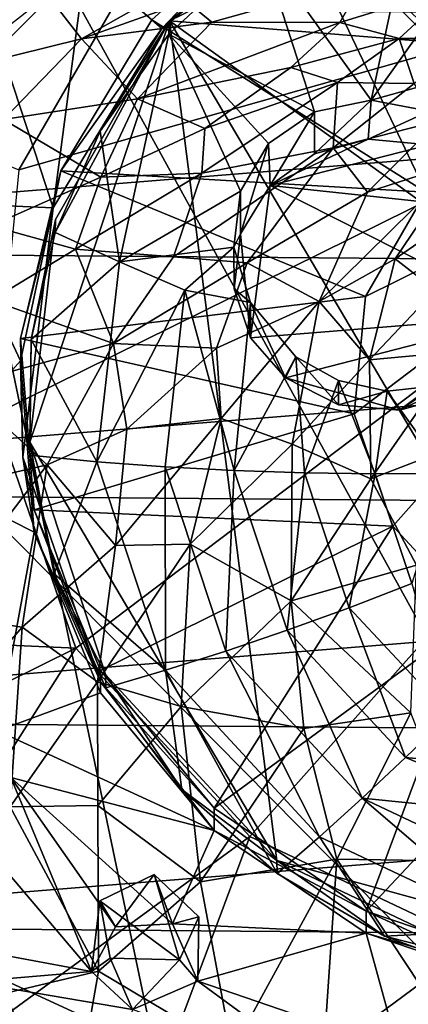
# Model space of a CAD drawing. Units: inches. Extents: x -5.6 to 11.4, y -8.9 to 3.2.
# Drawn here: x 8.1 to 8.7, y -7.7 to -6.3 of the extents above; entities that cross this region are included whole.
import ezdxf

# ---------------------------------------------------------------- set-up
doc = ezdxf.new("R2010")
doc.units = ezdxf.units.IN
doc.layers.get('0').update_dxf_attribs({"true_color": 0xc2ced6})

msp = doc.modelspace()

# ---------------------------------------------------------------- linework, layer by layer
for points in [[(7.2275, -6.1343), (7.6805, -5.3449), (9.2344, -8.1675), (7.2275, -6.1343)], [(10.1679, -7.8372), (9.2344, -8.1675), (7.6805, -5.3449), (10.1679, -7.8372)], [(8.4688, -8.4654), (7.356, -5.9662), (7.8373, -5.4444), (8.4688, -8.4654)], [(7.8373, -5.4444), (10.8895, -6.3112), (8.4688, -8.4654), (7.8373, -5.4444)], [(8.3382, -6.336), (8.9677, -6.0286), (8.618, -6.123), (8.3382, -6.336)], [(8.9677, -6.0286), (8.3382, -6.336), (9.8357, -6.457), (8.9677, -6.0286)], [(9.6397, -6.112), (8.1325, -6.54), (8.0996, -6.8745), (9.6397, -6.112)], [(9.6397, -6.112), (8.0996, -6.8745), (8.2104, -7.195), (9.6397, -6.112)], [(9.6397, -6.112), (8.3042, -6.2424), (8.1325, -6.54), (9.6397, -6.112)], [(9.6397, -6.112), (8.2104, -7.195), (8.4481, -7.4527), (9.6397, -6.112)], [(9.6397, -6.112), (8.4481, -7.4527), (8.7765, -7.6083), (9.6397, -6.112)], [(8.4976, -6.1989), (8.607, -6.1199), (8.328, -6.3465), (8.4976, -6.1989)], [(8.607, -6.1199), (8.4976, -6.1684), (8.328, -6.3465), (8.607, -6.1199)], [(8.618, -6.123), (8.464, -6.2355), (8.3382, -6.336), (8.618, -6.123)], [(7.2275, -6.1343), (9.2344, -8.1675), (7.4409, -7.3392), (7.2275, -6.1343)], [(8.689, -6.5705), (8.3142, -6.3347), (8.4976, -6.1684), (8.689, -6.5705)], [(8.4976, -6.1684), (8.3142, -6.3347), (8.328, -6.3465), (8.4976, -6.1684)], [(8.4976, -6.1684), (8.8254, -6.4671), (8.689, -6.5705), (8.4976, -6.1684)], [(7.264, -6.181), (8.1325, -6.54), (8.3042, -6.2424), (7.264, -6.181)], [(8.4976, -6.1989), (8.328, -6.3465), (8.2236, -6.2557), (8.4976, -6.1989)], [(8.3377, -6.354), (8.464, -6.2355), (8.5365, -6.4604), (8.3377, -6.354)], [(8.3382, -6.336), (8.464, -6.2355), (8.3377, -6.354), (8.3382, -6.336)], [(8.464, -6.2355), (8.6601, -6.23), (8.614, -6.4448), (8.464, -6.2355)], [(8.614, -6.4448), (8.5365, -6.4604), (8.464, -6.2355), (8.614, -6.4448)], [(8.6601, -6.23), (8.7038, -6.3188), (8.614, -6.4448), (8.6601, -6.23)], [(8.1795, -6.592), (8.1074, -6.3719), (8.2236, -6.2557), (8.1795, -6.592)], [(8.1074, -6.3719), (8.1139, -6.2862), (8.2236, -6.2557), (8.1074, -6.3719)], [(8.2236, -6.2557), (8.328, -6.3465), (8.1795, -6.592), (8.2236, -6.2557)], [(8.1721, -6.3008), (8.218, -6.3604), (8.3777, -6.2703), (8.1721, -6.3008)], [(8.3777, -6.2703), (8.218, -6.3604), (8.3618, -6.3097), (8.3777, -6.2703)], [(8.6047, -6.2796), (8.3618, -6.3097), (8.3965, -6.3376), (8.6047, -6.2796)], [(8.6047, -6.2796), (8.3965, -6.3376), (8.5712, -6.3381), (8.6047, -6.2796)], [(8.729, -6.2892), (8.6047, -6.2796), (8.5712, -6.3381), (8.729, -6.2892)], [(8.5712, -6.3381), (8.6526, -6.3602), (8.729, -6.2892), (8.5712, -6.3381)], [(8.7468, -6.3601), (8.729, -6.2892), (8.6526, -6.3602), (8.7468, -6.3601)], [(8.218, -6.3604), (8.1721, -6.3008), (8.0388, -6.4047), (8.218, -6.3604)], [(10.9345, -6.343), (7.1567, -6.3117), (7.1533, -6.649), (10.9345, -6.343)], [(8.3965, -6.3376), (8.3618, -6.3097), (8.218, -6.3604), (8.3965, -6.3376)], [(8.7038, -6.3188), (8.7483, -6.407), (8.614, -6.4448), (8.7038, -6.3188)], [(8.1899, -6.5411), (8.3142, -6.3347), (8.689, -6.5705), (8.1899, -6.5411)], [(8.1899, -6.5411), (8.328, -6.3465), (8.3142, -6.3347), (8.1899, -6.5411)], [(7.1533, -6.649), (10.9311, -6.6802), (10.9345, -6.343), (7.1533, -6.649)], [(8.3382, -6.336), (8.1472, -6.9127), (8.485, -7.4854), (8.3382, -6.336)], [(8.3382, -6.336), (8.1823, -6.6078), (8.1472, -6.9127), (8.3382, -6.336)], [(8.1899, -6.5411), (8.1795, -6.592), (8.328, -6.3465), (8.1899, -6.5411)], [(8.3382, -6.336), (8.2435, -6.4872), (8.182, -6.6259), (8.3382, -6.336)], [(8.182, -6.6259), (8.1823, -6.6078), (8.3382, -6.336), (8.182, -6.6259)], [(8.218, -6.3604), (8.2945, -6.4428), (8.3965, -6.3376), (8.218, -6.3604)], [(8.3382, -6.336), (8.3377, -6.354), (8.2435, -6.4872), (8.3382, -6.336)], [(8.3965, -6.3376), (8.2945, -6.4428), (8.5712, -6.3381), (8.3965, -6.3376)], [(8.5712, -6.3381), (8.2945, -6.4428), (8.5044, -6.3998), (8.5712, -6.3381)], [(8.3382, -6.336), (8.485, -7.4854), (9.119, -7.6592), (8.3382, -6.336)], [(8.3382, -6.336), (9.7484, -7.3518), (9.8357, -6.457), (8.3382, -6.336)], [(8.3382, -6.336), (9.119, -7.6592), (9.7484, -7.3518), (8.3382, -6.336)], [(8.6526, -6.3602), (8.5712, -6.3381), (8.5044, -6.3998), (8.6526, -6.3602)], [(8.0388, -6.4047), (8.1114, -6.4711), (8.218, -6.3604), (8.0388, -6.4047)], [(8.2945, -6.4428), (8.218, -6.3604), (8.1114, -6.4711), (8.2945, -6.4428)], [(8.2435, -6.4872), (8.3377, -6.354), (8.2699, -6.6658), (8.2435, -6.4872)], [(8.4353, -6.569), (8.2699, -6.6658), (8.3377, -6.354), (8.4353, -6.569)], [(8.5365, -6.4604), (8.4739, -6.504), (8.3377, -6.354), (8.5365, -6.4604)], [(8.4353, -6.569), (8.3377, -6.354), (8.4739, -6.504), (8.4353, -6.569)], [(8.5044, -6.3998), (8.5683, -6.4205), (8.6526, -6.3602), (8.5044, -6.3998)], [(8.6526, -6.3602), (8.5683, -6.4205), (8.673, -6.4216), (8.6526, -6.3602)], [(8.7468, -6.3601), (8.6526, -6.3602), (8.673, -6.4216), (8.7468, -6.3601)], [(8.1795, -6.592), (8.0332, -6.5858), (8.1074, -6.3719), (8.1795, -6.592)], [(8.5044, -6.3998), (8.2945, -6.4428), (8.3865, -6.4832), (8.5044, -6.3998)], [(8.5044, -6.3998), (8.3865, -6.4832), (8.5683, -6.4205), (8.5044, -6.3998)], [(8.7483, -6.407), (8.6934, -6.4595), (8.614, -6.4448), (8.7483, -6.407)], [(8.5683, -6.4205), (8.3865, -6.4832), (8.3825, -6.5445), (8.5683, -6.4205)], [(8.3825, -6.5445), (8.5624, -6.51), (8.5683, -6.4205), (8.3825, -6.5445)], [(8.673, -6.4216), (8.5683, -6.4205), (8.5624, -6.51), (8.673, -6.4216)], [(8.7068, -6.4727), (8.673, -6.4216), (8.5624, -6.51), (8.7068, -6.4727)], [(8.1114, -6.4711), (8.2445, -6.5499), (8.2945, -6.4428), (8.1114, -6.4711)], [(8.3865, -6.4832), (8.2945, -6.4428), (8.2445, -6.5499), (8.3865, -6.4832)], [(9.1722, -6.4333), (8.5908, -6.8738), (8.6066, -6.7133), (9.1722, -6.4333)], [(9.1722, -6.4333), (8.644, -7.0276), (8.5908, -6.8738), (9.1722, -6.4333)], [(9.1722, -6.4333), (8.6066, -6.7133), (8.689, -6.5705), (9.1722, -6.4333)], [(9.1722, -6.4333), (8.758, -7.1512), (8.644, -7.0276), (9.1722, -6.4333)], [(8.614, -6.4448), (8.6103, -6.4981), (8.5365, -6.5182), (8.614, -6.4448)], [(8.614, -6.4448), (8.5365, -6.5182), (8.5365, -6.4604), (8.614, -6.4448)], [(8.6934, -6.4595), (8.6103, -6.4981), (8.614, -6.4448), (8.6934, -6.4595)], [(8.5365, -6.4604), (8.476, -6.5616), (8.4739, -6.504), (8.5365, -6.4604)], [(8.5365, -6.5182), (8.476, -6.5616), (8.5365, -6.4604), (8.5365, -6.5182)], [(8.6934, -6.4595), (8.6934, -6.5058), (8.6103, -6.4981), (8.6934, -6.4595)], [(8.1114, -6.4711), (8.094, -6.6166), (8.2445, -6.5499), (8.1114, -6.4711)], [(8.2445, -6.5499), (8.3825, -6.5445), (8.3865, -6.4832), (8.2445, -6.5499)], [(8.5624, -6.51), (8.6092, -6.5707), (8.7068, -6.4727), (8.5624, -6.51)], [(8.7068, -6.4727), (8.6092, -6.5707), (8.7362, -6.5295), (8.7068, -6.4727)], [(8.2435, -6.4872), (8.2699, -6.6658), (8.182, -6.6259), (8.2435, -6.4872)], [(8.5624, -6.51), (8.3825, -6.5445), (8.3437, -6.6592), (8.5624, -6.51)], [(8.3437, -6.6592), (8.4447, -6.6674), (8.5624, -6.51), (8.3437, -6.6592)], [(8.476, -6.5616), (8.4353, -6.6276), (8.4739, -6.504), (8.476, -6.5616)], [(8.4353, -6.569), (8.4739, -6.504), (8.4353, -6.6276), (8.4353, -6.569)], [(8.5624, -6.51), (8.4447, -6.6674), (8.6092, -6.5707), (8.5624, -6.51)], [(8.476, -6.5616), (8.5365, -6.5182), (8.6103, -6.4981), (8.476, -6.5616)], [(8.476, -6.5616), (8.6103, -6.4981), (8.6934, -6.5058), (8.476, -6.5616)], [(8.476, -6.5616), (8.6934, -6.5058), (8.814, -6.5975), (8.476, -6.5616)], [(8.7362, -6.5295), (8.5429, -6.72), (8.6471, -6.6619), (8.7362, -6.5295)], [(8.6092, -6.5707), (8.5429, -6.72), (8.7362, -6.5295), (8.6092, -6.5707)], [(8.7362, -6.5295), (8.6471, -6.6619), (8.758, -6.5853), (8.7362, -6.5295)], [(8.2445, -6.5499), (8.094, -6.6166), (8.21, -6.6487), (8.2445, -6.5499)], [(8.1795, -6.592), (8.1899, -6.5411), (8.1348, -6.7708), (8.1795, -6.592)], [(8.1348, -6.7708), (8.1899, -6.5411), (8.6066, -6.7133), (8.1348, -6.7708)], [(8.689, -6.5705), (8.6066, -6.7133), (8.1899, -6.5411), (8.689, -6.5705)], [(8.3825, -6.5445), (8.2445, -6.5499), (8.21, -6.6487), (8.3825, -6.5445)], [(8.21, -6.6487), (8.3437, -6.6592), (8.3825, -6.5445), (8.21, -6.6487)], [(8.4353, -6.6276), (8.476, -6.5616), (8.4491, -6.7698), (8.4353, -6.6276)], [(8.476, -6.5616), (8.8278, -6.7396), (8.4491, -6.7698), (8.476, -6.5616)], [(8.8278, -6.7396), (8.476, -6.5616), (8.814, -6.5975), (8.8278, -6.7396)], [(8.4266, -6.6458), (8.2699, -6.6658), (8.4353, -6.569), (8.4266, -6.6458)], [(8.4266, -6.6458), (8.4353, -6.569), (8.4353, -6.6276), (8.4266, -6.6458)], [(8.6092, -6.5707), (8.4447, -6.6674), (8.5429, -6.72), (8.6092, -6.5707)], [(7.9967, -6.9568), (8.0332, -6.5858), (8.1348, -6.8013), (7.9967, -6.9568)], [(8.1348, -6.8013), (8.0332, -6.5858), (8.1795, -6.592), (8.1348, -6.8013)], [(8.758, -6.5853), (8.6471, -6.6619), (8.7021, -6.7048), (8.758, -6.5853)], [(8.1377, -6.9333), (8.1348, -6.8013), (8.1795, -6.592), (8.1377, -6.9333)], [(8.1795, -6.592), (8.1348, -6.7708), (8.1377, -6.9333), (8.1795, -6.592)], [(8.094, -6.6166), (8.0946, -6.7183), (8.21, -6.6487), (8.094, -6.6166)], [(8.1493, -6.7724), (8.1472, -6.9127), (8.1823, -6.6078), (8.1493, -6.7724)], [(8.1823, -6.6078), (8.182, -6.6259), (8.1493, -6.7724), (8.1823, -6.6078)], [(8.182, -6.6259), (8.2699, -6.6658), (8.1493, -6.7724), (8.182, -6.6259)], [(8.4353, -6.6276), (8.4269, -6.7028), (8.4266, -6.6458), (8.4353, -6.6276)], [(8.4353, -6.6276), (8.4491, -6.7698), (8.4269, -6.7028), (8.4353, -6.6276)], [(10.9311, -6.6802), (7.1533, -6.649), (7.2226, -6.9803), (10.9311, -6.6802)], [(8.21, -6.6487), (8.0946, -6.7183), (8.262, -6.7775), (8.21, -6.6487)], [(8.21, -6.6487), (8.262, -6.7775), (8.3437, -6.6592), (8.21, -6.6487)], [(8.2699, -6.6658), (8.4266, -6.6458), (8.3593, -6.7045), (8.2699, -6.6658)], [(8.4266, -6.6458), (8.4491, -6.7215), (8.3593, -6.7045), (8.4266, -6.6458)], [(8.4266, -6.6458), (8.4269, -6.7028), (8.4491, -6.7215), (8.4266, -6.6458)], [(8.1493, -6.7724), (8.2699, -6.6658), (8.239, -6.9396), (8.1493, -6.7724)], [(8.239, -6.9396), (8.2699, -6.6658), (8.3593, -6.7045), (8.239, -6.9396)], [(8.4447, -6.6674), (8.3437, -6.6592), (8.262, -6.7775), (8.4447, -6.6674)], [(8.262, -6.7775), (8.4025, -6.7839), (8.4447, -6.6674), (8.262, -6.7775)], [(8.4447, -6.6674), (8.4025, -6.7839), (8.5429, -6.72), (8.4447, -6.6674)], [(8.6471, -6.6619), (8.5429, -6.72), (8.612, -6.8), (8.6471, -6.6619)], [(8.612, -6.8), (8.7021, -6.7048), (8.6471, -6.6619), (8.612, -6.8)], [(10.9311, -6.6802), (7.2226, -6.9803), (10.8552, -7.0103), (10.9311, -6.6802)], [(8.3593, -6.7045), (8.3323, -6.9466), (8.239, -6.9396), (8.3593, -6.7045)], [(8.427, -6.9517), (8.3323, -6.9466), (8.3593, -6.7045), (8.427, -6.9517)], [(8.3593, -6.7045), (8.4491, -6.7215), (8.427, -6.9517), (8.3593, -6.7045)], [(8.4269, -6.7028), (8.4491, -6.7698), (8.4491, -6.7215), (8.4269, -6.7028)], [(8.7021, -6.7048), (8.612, -6.8), (8.735, -6.7888), (8.7021, -6.7048)], [(8.262, -6.7775), (8.0946, -6.7183), (8.0525, -6.8346), (8.262, -6.7775)], [(8.6066, -6.7133), (8.5908, -6.8738), (8.1348, -6.7708), (8.6066, -6.7133)], [(8.5429, -6.72), (8.4025, -6.7839), (8.409, -6.8805), (8.5429, -6.72)], [(8.409, -6.8805), (8.5061, -6.9154), (8.5429, -6.72), (8.409, -6.8805)], [(8.427, -6.9517), (8.4491, -6.7215), (8.5113, -6.7958), (8.427, -6.9517)], [(8.4491, -6.7698), (8.4969, -6.8246), (8.4491, -6.7215), (8.4491, -6.7698)], [(8.4969, -6.8246), (8.5113, -6.7958), (8.4491, -6.7215), (8.4969, -6.8246)], [(8.5429, -6.72), (8.5061, -6.9154), (8.612, -6.8), (8.5429, -6.72)], [(8.4491, -6.7698), (8.8278, -6.7396), (8.4969, -6.8246), (8.4491, -6.7698)], [(8.4969, -6.8246), (8.8278, -6.7396), (8.6528, -6.8691), (8.4969, -6.8246)], [(8.6528, -6.8691), (8.8278, -6.7396), (8.7871, -6.8057), (8.6528, -6.8691)], [(8.0525, -6.8346), (8.171, -6.9438), (8.262, -6.7775), (8.0525, -6.8346)], [(8.1534, -7.0053), (8.1377, -6.9333), (8.1348, -6.7708), (8.1534, -7.0053)], [(8.5908, -6.8738), (8.1534, -7.0053), (8.1348, -6.7708), (8.5908, -6.8738)], [(8.239, -6.9396), (8.1472, -6.9308), (8.1493, -6.7724), (8.239, -6.9396)], [(8.1472, -6.9127), (8.1493, -6.7724), (8.1472, -6.9308), (8.1472, -6.9127)], [(8.262, -6.7775), (8.171, -6.9438), (8.2799, -6.8951), (8.262, -6.7775)], [(8.4025, -6.7839), (8.262, -6.7775), (8.2799, -6.8951), (8.4025, -6.7839)], [(8.2799, -6.8951), (8.409, -6.8805), (8.4025, -6.7839), (8.2799, -6.8951)], [(8.735, -6.7888), (8.612, -6.8), (8.6137, -6.9629), (8.735, -6.7888)], [(8.6137, -6.9629), (8.7403, -6.914), (8.735, -6.7888), (8.6137, -6.9629)], [(8.1534, -7.0358), (7.9967, -6.9568), (8.1348, -6.8013), (8.1534, -7.0358)], [(8.1534, -7.0358), (8.1348, -6.8013), (8.1377, -6.9333), (8.1534, -7.0358)], [(8.5113, -6.7958), (8.5228, -6.9549), (8.427, -6.9517), (8.5113, -6.7958)], [(8.5697, -6.8615), (8.5113, -6.7958), (8.4969, -6.8246), (8.5697, -6.8615)], [(8.612, -6.8), (8.5061, -6.9154), (8.6137, -6.9629), (8.612, -6.8)], [(8.5113, -6.7958), (8.5697, -6.8615), (8.5697, -6.8285), (8.5113, -6.7958)], [(8.5697, -6.8285), (8.5228, -6.9549), (8.5113, -6.7958), (8.5697, -6.8285)], [(8.7871, -6.8057), (8.7266, -6.849), (8.6528, -6.8691), (8.7871, -6.8057)], [(8.5697, -6.8615), (8.4969, -6.8246), (8.6528, -6.8691), (8.5697, -6.8615)], [(8.6195, -6.9563), (8.5228, -6.9549), (8.5697, -6.8285), (8.6195, -6.9563)], [(8.5697, -6.8285), (8.5697, -6.8615), (8.6361, -6.8428), (8.5697, -6.8285)], [(8.5697, -6.8285), (8.6361, -6.8428), (8.6195, -6.9563), (8.5697, -6.8285)], [(8.0525, -6.8346), (8.0344, -6.9755), (8.171, -6.9438), (8.0525, -6.8346)], [(8.6361, -6.8428), (8.5697, -6.8615), (8.6528, -6.8691), (8.6361, -6.8428)], [(8.6361, -6.8428), (8.7169, -6.9558), (8.6195, -6.9563), (8.6361, -6.8428)], [(8.6361, -6.8428), (8.6528, -6.8691), (8.7025, -6.8357), (8.6361, -6.8428)], [(8.7169, -6.9558), (8.6361, -6.8428), (8.7025, -6.8357), (8.7169, -6.9558)], [(8.7266, -6.849), (8.7025, -6.8357), (8.6528, -6.8691), (8.7266, -6.849)], [(8.2104, -7.195), (8.0996, -6.8745), (7.1878, -7.1486), (8.2104, -7.195)], [(8.1534, -7.0053), (8.5908, -6.8738), (8.644, -7.0276), (8.1534, -7.0053)], [(8.409, -6.8805), (8.2799, -6.8951), (8.2644, -7.0542), (8.409, -6.8805)], [(8.2644, -7.0542), (8.3667, -7.0523), (8.409, -6.8805), (8.2644, -7.0542)], [(8.409, -6.8805), (8.3667, -7.0523), (8.5061, -6.9154), (8.409, -6.8805)], [(8.2799, -6.8951), (8.171, -6.9438), (8.2644, -7.0542), (8.2799, -6.8951)], [(8.485, -7.4854), (8.1472, -6.9127), (8.2509, -7.2309), (8.485, -7.4854)], [(8.1472, -6.9127), (8.1472, -6.9308), (8.1808, -7.093), (8.1472, -6.9127)], [(8.1472, -6.9127), (8.1808, -7.093), (8.2509, -7.2309), (8.1472, -6.9127)], [(8.7403, -6.914), (8.6137, -6.9629), (8.6761, -7.081), (8.7403, -6.914)], [(8.5061, -6.9154), (8.3667, -7.0523), (8.5046, -7.1301), (8.5061, -6.9154)], [(8.5046, -7.1301), (8.6137, -6.9629), (8.5061, -6.9154), (8.5046, -7.1301)], [(8.1534, -7.0358), (8.1377, -6.9333), (8.2441, -7.2409), (8.1534, -7.0358)], [(8.1377, -6.9333), (8.1534, -7.0053), (8.2441, -7.2409), (8.1377, -6.9333)], [(8.239, -6.9396), (8.1808, -7.093), (8.1472, -6.9308), (8.239, -6.9396)], [(8.3327, -7.2251), (8.1808, -7.093), (8.239, -6.9396), (8.3327, -7.2251)], [(8.3327, -7.2251), (8.239, -6.9396), (8.3323, -6.9466), (8.3327, -7.2251)], [(8.171, -6.9438), (8.0344, -6.9755), (8.0172, -7.1476), (8.171, -6.9438)], [(8.0172, -7.1476), (8.1369, -7.1662), (8.171, -6.9438), (8.0172, -7.1476)], [(8.171, -6.9438), (8.1369, -7.1662), (8.2644, -7.0542), (8.171, -6.9438)], [(8.3323, -6.9466), (8.4155, -7.1988), (8.3327, -7.2251), (8.3323, -6.9466)], [(8.4155, -7.1988), (8.3323, -6.9466), (8.427, -6.9517), (8.4155, -7.1988)], [(8.427, -6.9517), (8.4994, -7.1703), (8.4155, -7.1988), (8.427, -6.9517)], [(8.4994, -7.1703), (8.427, -6.9517), (8.5228, -6.9549), (8.4994, -7.1703)], [(8.5228, -6.9549), (8.5843, -7.1395), (8.4994, -7.1703), (8.5228, -6.9549)], [(8.5843, -7.1395), (8.5228, -6.9549), (8.6195, -6.9563), (8.5843, -7.1395)], [(8.1534, -7.0358), (8.1033, -7.3079), (7.9967, -6.9568), (8.1534, -7.0358)], [(8.6137, -6.9629), (8.5046, -7.1301), (8.6761, -7.081), (8.6137, -6.9629)], [(8.6195, -6.9563), (8.67, -7.1065), (8.5843, -7.1395), (8.6195, -6.9563)], [(8.67, -7.1065), (8.6195, -6.9563), (8.7169, -6.9558), (8.67, -7.1065)], [(10.8552, -7.0103), (7.2226, -6.9803), (7.3618, -7.293), (10.8552, -7.0103)], [(8.644, -7.0276), (8.2441, -7.2256), (8.1534, -7.0053), (8.644, -7.0276)], [(8.1534, -7.0053), (8.2441, -7.2256), (8.2441, -7.2409), (8.1534, -7.0053)], [(10.7097, -7.3207), (10.8552, -7.0103), (7.3618, -7.293), (10.7097, -7.3207)], [(8.1534, -7.0358), (8.2441, -7.2561), (8.1033, -7.3079), (8.1534, -7.0358)], [(8.1534, -7.0358), (8.2441, -7.2409), (8.2441, -7.2561), (8.1534, -7.0358)], [(8.3996, -7.4138), (8.2441, -7.2256), (8.644, -7.0276), (8.3996, -7.4138)], [(8.644, -7.0276), (8.758, -7.1512), (8.3996, -7.4138), (8.644, -7.0276)], [(8.2644, -7.0542), (8.1369, -7.1662), (8.24, -7.2407), (8.2644, -7.0542)], [(8.3667, -7.0523), (8.2644, -7.0542), (8.24, -7.2407), (8.3667, -7.0523)], [(8.24, -7.2407), (8.3543, -7.2746), (8.3667, -7.0523), (8.24, -7.2407)], [(8.3667, -7.0523), (8.3543, -7.2746), (8.5046, -7.1301), (8.3667, -7.0523)], [(8.6686, -7.2834), (8.6761, -7.081), (8.5046, -7.1301), (8.6686, -7.2834)], [(8.2513, -7.2489), (8.1808, -7.093), (8.3327, -7.2251), (8.2513, -7.2489)], [(8.2509, -7.2309), (8.1808, -7.093), (8.2513, -7.2489), (8.2509, -7.2309)], [(8.7214, -7.2866), (8.5843, -7.1395), (8.67, -7.1065), (8.7214, -7.2866)], [(8.5046, -7.1301), (8.3543, -7.2746), (8.5223, -7.3046), (8.5046, -7.1301)], [(8.5046, -7.1301), (8.5223, -7.3046), (8.6686, -7.2834), (8.5046, -7.1301)], [(8.6613, -7.3447), (8.4994, -7.1703), (8.5843, -7.1395), (8.6613, -7.3447)], [(8.5843, -7.1395), (8.7214, -7.2866), (8.6613, -7.3447), (8.5843, -7.1395)], [(7.1878, -7.1486), (7.3769, -7.6077), (8.2104, -7.195), (7.1878, -7.1486)], [(8.0172, -7.1476), (7.9909, -7.3344), (8.1369, -7.1662), (8.0172, -7.1476)], [(8.758, -7.1512), (8.6073, -7.5547), (8.3996, -7.4138), (8.758, -7.1512)], [(8.6073, -7.5547), (8.758, -7.1512), (8.9156, -7.2259), (8.6073, -7.5547)], [(8.1369, -7.1662), (7.9909, -7.3344), (8.1206, -7.412), (8.1369, -7.1662)], [(8.1206, -7.412), (8.24, -7.2407), (8.1369, -7.1662), (8.1206, -7.412)], [(8.602, -7.4003), (8.4155, -7.1988), (8.4994, -7.1703), (8.602, -7.4003)], [(8.4994, -7.1703), (8.6613, -7.3447), (8.602, -7.4003), (8.4994, -7.1703)], [(8.2104, -7.195), (7.3769, -7.6077), (7.701, -8), (8.2104, -7.195)], [(7.701, -8), (8.4481, -7.4527), (8.2104, -7.195), (7.701, -8)], [(8.5434, -7.4531), (8.3327, -7.2251), (8.4155, -7.1988), (8.5434, -7.4531)], [(8.4155, -7.1988), (8.602, -7.4003), (8.5434, -7.4531), (8.4155, -7.1988)], [(8.2513, -7.2489), (8.3327, -7.2251), (8.3554, -7.3883), (8.2513, -7.2489)], [(8.3327, -7.2251), (8.5434, -7.4531), (8.4857, -7.5032), (8.3327, -7.2251)], [(8.4857, -7.5032), (8.3554, -7.3883), (8.3327, -7.2251), (8.4857, -7.5032)], [(8.2441, -7.2409), (8.2441, -7.2256), (8.3996, -7.4138), (8.2441, -7.2409)], [(8.3554, -7.3883), (8.485, -7.4854), (8.2509, -7.2309), (8.3554, -7.3883)], [(8.2513, -7.2489), (8.3554, -7.3883), (8.2509, -7.2309), (8.2513, -7.2489)], [(8.9156, -7.2259), (8.8504, -7.6368), (8.6073, -7.5547), (8.9156, -7.2259)], [(8.24, -7.2407), (8.1206, -7.412), (8.2404, -7.4102), (8.24, -7.2407)], [(8.24, -7.2407), (8.2404, -7.4102), (8.3543, -7.2746), (8.24, -7.2407)], [(8.2441, -7.2409), (8.3996, -7.4443), (8.2441, -7.2561), (8.2441, -7.2409)], [(8.3996, -7.4138), (8.3996, -7.4443), (8.2441, -7.2409), (8.3996, -7.4138)], [(8.1033, -7.3079), (8.2441, -7.2561), (8.3996, -7.4443), (8.1033, -7.3079)], [(8.3543, -7.2746), (8.2404, -7.4102), (8.381, -7.5148), (8.3543, -7.2746)], [(8.5223, -7.3046), (8.3543, -7.2746), (8.381, -7.5148), (8.5223, -7.3046)], [(8.6686, -7.2834), (8.5223, -7.3046), (8.5672, -7.4838), (8.6686, -7.2834)], [(8.5672, -7.4838), (8.7471, -7.4865), (8.6686, -7.2834), (8.5672, -7.4838)], [(8.7214, -7.2866), (8.843, -7.3619), (8.6613, -7.3447), (8.7214, -7.2866)], [(7.3618, -7.293), (7.5657, -7.5751), (10.7097, -7.3207), (7.3618, -7.293)], [(8.381, -7.5148), (8.5672, -7.4838), (8.5223, -7.3046), (8.381, -7.5148)], [(8.3996, -7.4443), (8.1213, -7.3719), (8.1033, -7.3079), (8.3996, -7.4443)], [(7.5657, -7.5751), (10.5001, -7.5994), (10.7097, -7.3207), (7.5657, -7.5751)], [(7.4409, -7.3392), (9.2344, -8.1675), (8.2163, -8.0004), (7.4409, -7.3392)], [(8.602, -7.4003), (8.6613, -7.3447), (8.8599, -7.426), (8.602, -7.4003)], [(8.6613, -7.3447), (8.843, -7.3619), (8.8599, -7.426), (8.6613, -7.3447)], [(8.2316, -7.6376), (8.0436, -7.4156), (8.1213, -7.3719), (8.2316, -7.6376)], [(8.3423, -7.5724), (8.2645, -7.5764), (8.1213, -7.3719), (8.3423, -7.5724)], [(8.1213, -7.3719), (8.3996, -7.4443), (8.3423, -7.5724), (8.1213, -7.3719)], [(8.1213, -7.3719), (8.2645, -7.5764), (8.2316, -7.6376), (8.1213, -7.3719)], [(8.485, -7.4854), (8.3554, -7.3883), (8.4857, -7.5032), (8.485, -7.4854)], [(8.8118, -7.5801), (8.5434, -7.4531), (8.602, -7.4003), (8.8118, -7.5801)], [(8.602, -7.4003), (8.8394, -7.5123), (8.8118, -7.5801), (8.602, -7.4003)], [(8.8599, -7.426), (8.8394, -7.5123), (8.602, -7.4003), (8.8599, -7.426)], [(8.1206, -7.412), (8.1087, -7.6686), (8.2413, -7.637), (8.1206, -7.412)], [(8.2413, -7.637), (8.2404, -7.4102), (8.1206, -7.412), (8.2413, -7.637)], [(8.2404, -7.4102), (8.2413, -7.637), (8.381, -7.5148), (8.2404, -7.4102)], [(8.3996, -7.4443), (8.3996, -7.4138), (8.6073, -7.5547), (8.3996, -7.4443)], [(8.0436, -7.4156), (8.2316, -7.6376), (8.0351, -7.6008), (8.0436, -7.4156)], [(8.4481, -7.4527), (7.701, -8), (8.1339, -8.2936), (8.4481, -7.4527)], [(8.7765, -7.6083), (8.4481, -7.4527), (8.1339, -8.2936), (8.7765, -7.6083)], [(8.3423, -7.5724), (8.3996, -7.4443), (8.6073, -7.5852), (8.3423, -7.5724)], [(8.6073, -7.5547), (8.6073, -7.5852), (8.3996, -7.4443), (8.6073, -7.5547)], [(8.5434, -7.4531), (8.6322, -7.5889), (8.4857, -7.5032), (8.5434, -7.4531)], [(8.6322, -7.5889), (8.5434, -7.4531), (8.8118, -7.5801), (8.6322, -7.5889)], [(8.5672, -7.4838), (8.381, -7.5148), (8.4243, -7.7461), (8.5672, -7.4838)], [(8.4243, -7.7461), (8.5491, -7.7519), (8.5672, -7.4838), (8.4243, -7.7461)], [(9.119, -7.6592), (8.485, -7.4854), (8.7838, -7.6273), (9.119, -7.6592)], [(8.485, -7.4854), (8.4857, -7.5032), (8.6322, -7.5889), (8.485, -7.4854)], [(8.485, -7.4854), (8.6322, -7.5889), (8.7838, -7.6273), (8.485, -7.4854)], [(8.5672, -7.4838), (8.5491, -7.7519), (8.6803, -7.6548), (8.5672, -7.4838)], [(8.5672, -7.4838), (8.6803, -7.6548), (8.7471, -7.4865), (8.5672, -7.4838)], [(8.2432, -7.5409), (8.2645, -7.5764), (8.3172, -7.5046), (8.2432, -7.5409)], [(8.2432, -7.5409), (8.3172, -7.5046), (8.3521, -7.6215), (8.2432, -7.5409)], [(8.2645, -7.5764), (8.3423, -7.5724), (8.3172, -7.5046), (8.2645, -7.5764)], [(8.3172, -7.5046), (8.3423, -7.5724), (8.3783, -7.5626), (8.3172, -7.5046)], [(8.3783, -7.5626), (8.3521, -7.6215), (8.3172, -7.5046), (8.3783, -7.5626)], [(8.381, -7.5148), (8.2413, -7.637), (8.4243, -7.7461), (8.381, -7.5148)], [(8.2432, -7.5409), (8.2316, -7.6376), (8.2645, -7.5764), (8.2432, -7.5409)], [(8.2574, -7.6194), (8.2316, -7.6376), (8.2432, -7.5409), (8.2574, -7.6194)], [(8.3521, -7.6215), (8.2574, -7.6194), (8.2432, -7.5409), (8.3521, -7.6215)], [(8.6073, -7.5547), (8.8504, -7.6368), (8.7873, -7.6375), (8.6073, -7.5547)], [(8.6073, -7.5547), (8.7873, -7.6375), (8.6073, -7.5852), (8.6073, -7.5547)], [(7.8841, -7.8633), (10.5001, -7.5994), (7.5657, -7.5751), (7.8841, -7.8633)], [(8.3771, -7.6509), (8.3783, -7.5626), (8.3423, -7.5724), (8.3771, -7.6509)], [(8.6073, -7.5852), (8.3771, -7.6509), (8.3423, -7.5724), (8.6073, -7.5852)], [(8.3521, -7.6215), (8.3783, -7.5626), (8.3771, -7.6509), (8.3521, -7.6215)], [(8.3771, -7.6509), (8.6073, -7.5852), (8.6511, -7.7446), (8.3771, -7.6509)], [(8.7873, -7.6375), (8.8504, -7.6673), (8.6073, -7.5852), (8.7873, -7.6375)], [(8.6073, -7.5852), (8.8504, -7.6673), (8.6511, -7.7446), (8.6073, -7.5852)], [(8.8118, -7.5801), (8.7846, -7.6449), (8.6322, -7.5889), (8.8118, -7.5801)], [(8.7838, -7.6273), (8.6322, -7.5889), (8.7846, -7.6449), (8.7838, -7.6273)], [(8.0648, -7.6516), (8.0351, -7.6008), (8.2316, -7.6376), (8.0648, -7.6516)], [(8.2316, -7.6376), (8.2574, -7.6194), (8.2878, -7.6897), (8.2316, -7.6376)], [(8.3521, -7.6215), (8.2878, -7.6897), (8.2574, -7.6194), (8.3521, -7.6215)], [(8.3771, -7.6509), (8.2878, -7.6897), (8.3521, -7.6215), (8.3771, -7.6509)], [(8.2878, -7.6897), (8.0648, -7.6516), (8.2316, -7.6376), (8.2878, -7.6897)], [(8.1087, -7.6686), (8.199, -7.88), (8.2413, -7.637), (8.1087, -7.6686)], [(8.4243, -7.7461), (8.2413, -7.637), (8.199, -7.88), (8.4243, -7.7461)], [(8.2499, -7.8247), (8.0648, -7.6516), (8.2878, -7.6897), (8.2499, -7.8247)], [(8.2878, -7.6897), (8.3771, -7.6509), (8.5734, -7.7951), (8.2878, -7.6897)], [(8.6511, -7.7446), (8.5734, -7.7951), (8.3771, -7.6509), (8.6511, -7.7446)], [(8.6803, -7.6548), (8.5491, -7.7519), (8.7433, -7.8781), (8.6803, -7.6548)]]:
    msp.add_lwpolyline(points)

doc.saveas('drawing.dxf')
